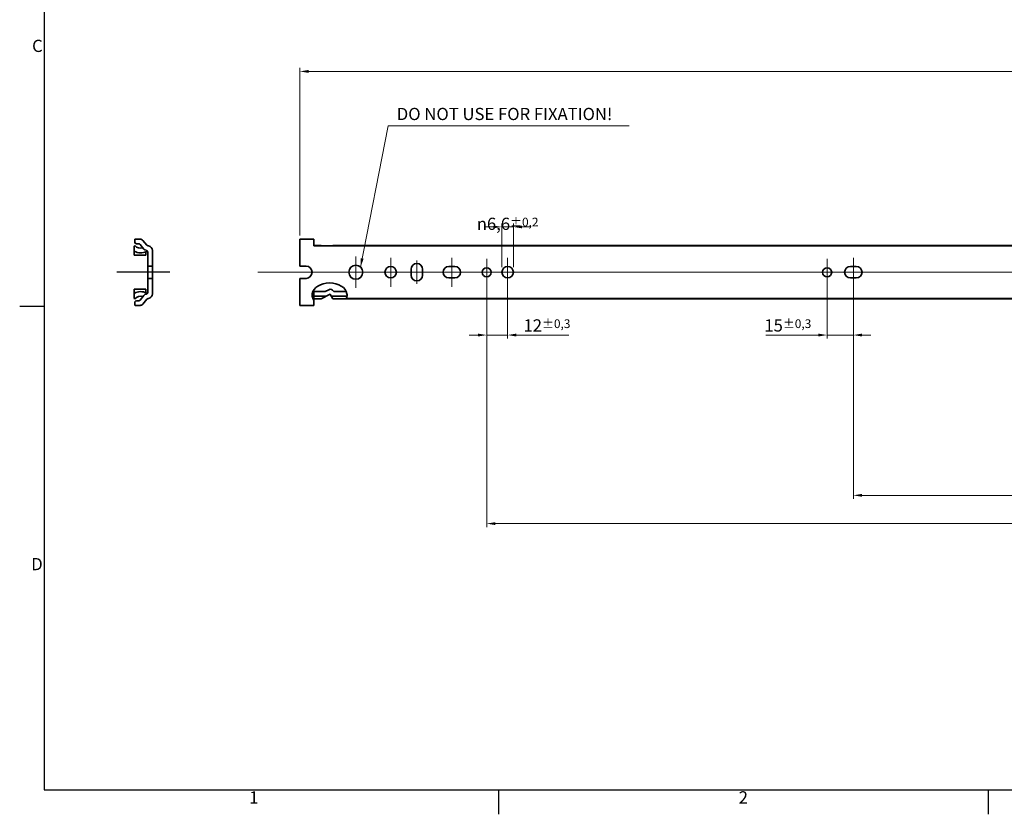
# Model space of a CAD drawing. Units: millimetres. Extents: x 0 to 1682, y 0 to 1188.
# Drawn here: x 6 to 570, y 6 to 461 of the extents above; entities that cross this region are included whole.
import ezdxf

# ---------------------------------------------------------------- set-up
doc = ezdxf.new("R2010")
doc.units = ezdxf.units.MM
doc.header["$LTSCALE"] = 2
doc.layers.get('0').update_dxf_attribs({"lineweight": 20})
for name, color, linetype, lineweight in [('Border', 7, 'Continuous', 25), ('Centerline', 242, 'Continuous', 20), ('Dimension', 7, 'Continuous', 20), ('Hatch', 114, 'Continuous', 15), ('Sketch', 7, 'Continuous', 25), ('Symbol', 7, 'Continuous', 20), ('Visible', 7, 'Continuous', 35)]:
    doc.layers.add(name, color=color, linetype=linetype, lineweight=lineweight)
doc.styles.add('Dimensions', font='arial.ttf')
doc.dimstyles.new('Dimension style', dxfattribs={"dimscale": 2, "dimtxt": 3.5, "dimasz": 2.5, "dimexe": 1, "dimexo": 1, "dimgap": 0.5, "dimtad": 1, "dimdec": 3, "dimrnd": 1e-08, "dimtxsty": 'Dimensions', "dimcen": 0.09, "dimdle": 10, "dimclrd": 172, "dimclre": 172, "dimclrt": 7, "dimaunit": 1, "dimadec": 0, "dimazin": 2, "dimtfac": 0.714286, "dimtdec": 3, "dimtmove": 0, "dimatfit": 3, "dimfxl": 1, "dimtolj": 1, "dimlwd": -1, "dimlwe": -1, "dimarcsym": 0})
doc.dimstyles.new('Dimension style$7', dxfattribs={"dimscale": 2, "dimtxt": 3.5, "dimasz": 2.5, "dimexe": 1, "dimexo": 1, "dimgap": 0.5, "dimtad": 1, "dimdec": 3, "dimrnd": 1e-08, "dimtxsty": 'Dimensions', "dimcen": 0.09, "dimdle": 10, "dimclrd": 256, "dimclre": 172, "dimclrt": 7, "dimaunit": 1, "dimadec": 0, "dimazin": 2, "dimtfac": 0.714286, "dimtdec": 3, "dimtmove": 0, "dimatfit": 3, "dimfxl": 1, "dimtolj": 1, "dimlwd": -1, "dimlwe": -1, "dimarcsym": 0})

# ---------------------------------------------------------------- blocks, each defined once
blk = doc.blocks.new('Borders TRI')
at = {"layer": 'Border'}
for p, q in [((10, 584), (10, 10)), ((10, 148.5), (3, 148.5)), ((10, 10), (831, 10)), ((140.17, 10), (140.17, 3)), ((280.33, 10), (280.33, 3))]:
    blk.add_line(p, q, dxfattribs=at)
at = {"layer": 'Symbol', "color": 7, "char_height": 3.5}
for s, insert, attachment_point in [('C', (9.6, 222.75), 6), ('D', (9.6, 74.25), 6), ('1', (70.08, 9.6), 2), ('2', (210.25, 9.6), 2)]:
    blk.add_mtext(s, dxfattribs=dict(at, insert=insert, attachment_point=attachment_point))
blk = doc.blocks.new('*D13')
at = {"layer": 'Defpoints', "color": 0}
for p in [(166.5, 431.77), (166.5, 335.67), (1334.5, 331.77)]:
    blk.add_point(p, dxfattribs=at)
at = {"layer": 'Dimension', "color": 172}
for p, q in [((166.5, 337.67), (166.5, 433.77)), ((1329.5, 431.77), (171.5, 431.77)), ((1334.5, 333.77), (1334.5, 433.77))]:
    blk.add_line(p, q, dxfattribs=at)
for points in [[(171.5, 432.6), (171.5, 430.94), (166.5, 431.77)], [(1329.5, 432.6), (1329.5, 430.94), (1334.5, 431.77)]]:
    blk.add_solid(points, dxfattribs=at)
at = {"layer": 'Dimension', "color": 7, "insert": (750.5, 439.92), "char_height": 7, "attachment_point": 2, "style": 'Dimensions'}
blk.add_mtext('\\A1;1168', dxfattribs=at)
blk = doc.blocks.new('*D45')
at = {"layer": 'Defpoints', "color": 0}
for p in [(1303.5, 316.67), (483.5, 313.37), (1303.5, 188.81)]:
    blk.add_point(p, dxfattribs=at)
at = {"layer": 'Dimension', "color": 172}
for p, q in [((483.5, 311.37), (483.5, 186.81)), ((1303.5, 314.67), (1303.5, 186.81)), ((488.5, 188.81), (1298.5, 188.81))]:
    blk.add_line(p, q, dxfattribs=at)
for points in [[(488.5, 189.64), (488.5, 187.98), (483.5, 188.81)], [(1298.5, 189.64), (1298.5, 187.98), (1303.5, 188.81)]]:
    blk.add_solid(points, dxfattribs=at)
at = {"layer": 'Dimension', "color": 7, "insert": (893.5, 196.96), "char_height": 7, "attachment_point": 2, "style": 'Dimensions'}
blk.add_mtext('\\A1;820', dxfattribs=at)
blk = doc.blocks.new('*D46')
at = {"layer": 'Defpoints', "color": 0}
for p in [(273.5, 316.67), (1303.5, 316.67), (1303.5, 172.61)]:
    blk.add_point(p, dxfattribs=at)
at = {"layer": 'Dimension', "color": 172}
for p, q in [((273.5, 314.67), (273.5, 170.61)), ((1303.5, 314.67), (1303.5, 170.61)), ((278.5, 172.61), (1298.5, 172.61))]:
    blk.add_line(p, q, dxfattribs=at)
for points in [[(278.5, 173.44), (278.5, 171.78), (273.5, 172.61)], [(1298.5, 173.44), (1298.5, 171.78), (1303.5, 172.61)]]:
    blk.add_solid(points, dxfattribs=at)
at = {"layer": 'Dimension', "color": 7, "insert": (788.5, 180.76), "char_height": 7, "attachment_point": 2, "style": 'Dimensions'}
blk.add_mtext('\\A1;1030', dxfattribs=at)
blk = doc.blocks.new('*D47')
at = {"layer": 'Defpoints', "color": 0}
for p in [(273.5, 316.67), (285.5, 316.67), (285.5, 280.67)]:
    blk.add_point(p, dxfattribs=at)
at = {"layer": 'Dimension', "color": 172}
for p, q in [((273.5, 314.67), (273.5, 278.67)), ((285.5, 314.67), (285.5, 278.67)), ((268.5, 280.67), (263.5, 280.67)), ((273.5, 280.67), (285.5, 280.67)), ((290.5, 280.67), (320.54, 280.67))]:
    blk.add_line(p, q, dxfattribs=at)
for points in [[(268.5, 281.5), (268.5, 279.84), (273.5, 280.67)], [(290.5, 281.5), (290.5, 279.84), (285.5, 280.67)]]:
    blk.add_solid(points, dxfattribs=at)
at = {"layer": 'Dimension', "color": 7, "insert": (308.02, 289.69), "char_height": 7, "attachment_point": 2, "style": 'Dimensions'}
blk.add_mtext('\\A1;12{\\H5.000000;±0,3}', dxfattribs=at)
blk = doc.blocks.new('*D48')
at = {"layer": 'Defpoints', "color": 0}
for p in [(468.5, 316.67), (483.5, 313.37), (483.5, 280.67)]:
    blk.add_point(p, dxfattribs=at)
at = {"layer": 'Dimension', "color": 172}
for p, q in [((468.5, 314.67), (468.5, 278.67)), ((483.5, 311.37), (483.5, 278.67)), ((463.5, 280.67), (433.46, 280.67)), ((483.5, 280.67), (468.5, 280.67)), ((488.5, 280.67), (493.5, 280.67))]:
    blk.add_line(p, q, dxfattribs=at)
for points in [[(463.5, 281.5), (463.5, 279.84), (468.5, 280.67)], [(488.5, 281.5), (488.5, 279.84), (483.5, 280.67)]]:
    blk.add_solid(points, dxfattribs=at)
at = {"layer": 'Dimension', "color": 7, "insert": (445.98, 289.69), "char_height": 7, "attachment_point": 2, "style": 'Dimensions'}
blk.add_mtext('\\A1;15{\\H5.000000;±0,3}', dxfattribs=at)
blk = doc.blocks.new('*D60')
at = {"layer": 'Defpoints', "color": 0}
for p in [(288.8, 342.65), (282.2, 317.67), (288.8, 317.67)]:
    blk.add_point(p, dxfattribs=at)
at = {"layer": 'Dimension', "color": 172}
for p, q in [((282.2, 319.67), (282.2, 344.65)), ((288.8, 319.67), (288.8, 344.65)), ((277.2, 342.65), (272.2, 342.65)), ((282.2, 342.65), (288.8, 342.65)), ((293.8, 342.65), (298.8, 342.65))]:
    blk.add_line(p, q, dxfattribs=at)
for points in [[(277.2, 343.48), (277.2, 341.82), (282.2, 342.65)], [(293.8, 343.48), (293.8, 341.82), (288.8, 342.65)]]:
    blk.add_solid(points, dxfattribs=at)
at = {"layer": 'Dimension', "color": 7, "insert": (285.5, 347.92), "char_height": 7, "attachment_point": 2, "style": 'Dimensions'}
blk.add_mtext('\\A1;\\fAIGDT|b0|i0;\\H7.0000;\\ln\\fArial|b0|i0;\\H7.0000;6,6{\\H5.000000;±0,2}', dxfattribs=at)

msp = doc.modelspace()

# ---------------------------------------------------------------- hatches: boundary and pattern name
at = {"layer": 'Hatch'}
h = msp.add_hatch(dxfattribs=at)
h.set_pattern_fill('ANSI31', color=256, scale=25.4, style=0)
h.set_pattern_definition([(45, (0, 0), (-2.245064, 2.245064), [])])
edge = h.paths.add_edge_path()
edge.add_ellipse((183.4987, 303.5706), major_axis=(-10, 0), ratio=0.7, start_angle=14.153788, end_angle=18.727968)
edge.add_line((174.4987, 300.5193), (174.4987, 301.198))
edge.add_line((174.4987, 301.198), (174.0906, 301.198))

# ---------------------------------------------------------------- linework, layer by layer
at = {"layer": 'Centerline', "linetype": 'Continuous'}
for p, q in [((198.4987, 325.6706), (198.4987, 307.6706)), ((218.4987, 324.9706), (218.4987, 308.3706)), ((233.4987, 309.9706), (233.4987, 323.3706)), ((253.4987, 308.3706), (253.4987, 324.9706)), ((273.4987, 324.2706), (273.4987, 309.0706)), ((285.4987, 324.9706), (285.4987, 308.3706)), ((468.4987, 324.2706), (468.4987, 309.0706)), ((483.4987, 308.3706), (483.4987, 324.9706)), ((142.4016, 316.6706), (1356.5708, 316.6706))]:
    msp.add_line(p, q, dxfattribs=at)
at = {"layer": 'Sketch', "color": 1, "linetype": 'Continuous'}
msp.add_line((92.016, 316.6328), (61.616, 316.6328), dxfattribs=at)
at = {"layer": 'Visible'}
for p, q in [((71.916, 333.9706), (71.916, 335.4706)), ((72.116, 335.6706), (74.9481, 335.6706)), ((74.1554, 332.9706), (72.916, 332.9706)), ((76.4802, 334.9562), (78.8499, 332.132)), ((174.4987, 335.6706), (166.4987, 335.6706)), ((166.4987, 320.1706), (166.4987, 335.6706)), ((174.4987, 331.7296), (174.4987, 335.6706)), ((71.616, 331.6881), (72.0187, 331.9206)), ((71.616, 331.6881), (71.616, 326.4206)), ((77.1793, 329.9225), (74.9214, 332.6134)), ((78.316, 328.5002), (78.316, 326.4206)), ((78.4568, 329.2221), (78.3641, 329.2384)), ((79.316, 305.143), (79.316, 328.1981)), ((79.4423, 331.7899), (79.7848, 331.7296)), ((82.016, 304.2706), (82.016, 329.0706)), ((178.6701, 331.9206), (174.4987, 331.9206)), ((1334.4987, 331.7706), (174.4987, 331.7706)), ((178.9429, 331.7706), (178.6701, 331.9206)), ((185.3523, 331.9206), (185.2698, 331.7706)), ((1332.6287, 331.9206), (185.3523, 331.9206)), ((78.316, 326.4206), (71.616, 326.4206)), ((79.316, 320.1706), (82.016, 320.1706)), ((166.4987, 320.1706), (169.9987, 320.1706)), ((230.1987, 314.9706), (230.1987, 318.3706)), ((236.7987, 318.3706), (236.7987, 314.9706)), ((251.7987, 319.9706), (255.1987, 319.9706)), ((481.7987, 319.9706), (485.1987, 319.9706)), ((82.016, 313.1706), (79.316, 313.1706)), ((166.4987, 313.1706), (166.4987, 297.6706)), ((169.9987, 313.1706), (166.4987, 313.1706)), ((255.1987, 313.3706), (251.7987, 313.3706)), ((485.1987, 313.3706), (481.7987, 313.3706)), ((71.616, 301.6531), (71.616, 306.9206)), ((78.316, 306.9206), (71.616, 306.9206)), ((78.316, 304.8409), (78.316, 306.9206)), ((174.4987, 305.5706), (174.4987, 301.4206)), ((181.0295, 305.5706), (174.4987, 305.5706)), ((174.4987, 305.5699), (181.0282, 305.5699)), ((181.0282, 305.5699), (183.0352, 306.6732)), ((185.7513, 305.8841), (185.9241, 305.5699)), ((193.0818, 305.5706), (185.9237, 305.5706)), ((185.9241, 305.5699), (193.0822, 305.5699)), ((72.0187, 301.4206), (71.616, 301.6531)), ((71.916, 299.3706), (71.916, 297.8706)), ((74.1554, 300.3706), (72.916, 300.3706)), ((77.1793, 303.4187), (74.9214, 300.7278)), ((76.4802, 298.385), (78.8499, 301.2092)), ((78.4568, 304.1191), (78.3641, 304.1027)), ((79.4423, 301.5512), (79.7848, 301.6116)), ((174.0906, 301.198), (174.4987, 301.198)), ((181.3055, 302.8694), (174.4987, 302.8694)), ((178.6701, 301.4206), (174.4987, 301.4206)), ((174.4987, 297.6706), (174.4987, 301.198)), ((178.6701, 301.4206), (183.3633, 304.0007)), ((184.0423, 303.8034), (185.3523, 301.4206)), ((193.4484, 302.8694), (184.5558, 302.8694)), ((1332.6287, 301.4206), (185.3523, 301.4206)), ((1334.4987, 301.5706), (193.0818, 301.5706)), ((72.116, 297.6706), (74.9481, 297.6706)), ((174.4987, 297.6706), (166.4987, 297.6706))]:
    msp.add_line(p, q, dxfattribs=at)
for centre, radius in [((198.4987, 316.6706), 4), ((218.4987, 316.6706), 3.3), ((273.4987, 316.6706), 2.6), ((285.4987, 316.6706), 3.3), ((468.4987, 316.6706), 2.6)]:
    msp.add_circle(centre, radius, dxfattribs=at)
for centre, radius, start, end in [((72.116, 335.4706), 0.2, 90, 180), ((72.916, 333.9706), 1, 180, 270), ((74.1554, 331.9706), 1, 40, 90), ((74.9481, 333.6706), 2, 40, 90), ((75.216, 334.7206), 6.95, 238.802773, 298.896014), ((75.216, 334.7206), 4.25, 221.21021, 288.173283), ((78.7114, 331.208), 2, 220, 260), ((78.2762, 328.1981), 1.0398, 0, 80), ((78.816, 328.1981), 0.5, 0, 118.896014), ((79.616, 332.7748), 1, 220, 260), ((79.316, 329.0706), 2.7, 0, 80), ((233.4987, 318.3706), 3.3, 0, 180), ((169.9987, 316.6706), 3.5, 270, 90), ((251.7987, 316.6706), 3.3, 90, 270), ((255.1987, 316.6706), 3.3, 270, 90), ((481.7987, 316.6706), 3.3, 90, 270), ((485.1987, 316.6706), 3.3, 270, 90), ((233.4987, 314.9706), 3.3, 180, 0), ((75.216, 298.6206), 6.95, 61.103986, 121.197227), ((78.2762, 305.143), 1.0398, 280, 0), ((78.816, 305.143), 0.5, 241.103986, 0), ((183.9987, 304.9206), 2, 28.8, 118.8), ((72.916, 299.3706), 1, 90, 180), ((75.216, 298.6206), 4.25, 71.826717, 138.78979), ((74.1554, 301.3706), 1, 270, 320), ((78.7114, 302.1331), 2, 100, 140), ((79.616, 300.5664), 1, 100, 140), ((79.316, 304.2706), 2.7, 280, 0), ((183.6041, 303.5625), 0.5, 28.8, 118.8), ((72.116, 297.8706), 0.2, 180, 270), ((74.9481, 299.6706), 2, 270, 320)]:
    msp.add_arc(centre, radius, start, end, dxfattribs=at)
for major_axis, start_param, end_param in [((-10, 0), 3.24176007, 6.18301789), ((10, 0), 3.42523512, 3.4342335), ((-10, 0), 0.34409177, 0.45102681)]:
    msp.add_ellipse((183.4987, 303.5706), major_axis=major_axis, ratio=0.7, start_param=start_param, end_param=end_param, dxfattribs=at)
for points, knots in [([(173.8983, 301.6116), (173.8841, 301.6457), (173.861, 301.7016), (173.78, 301.9159), (173.7088, 302.1227), (173.5893, 302.5997), (173.5329, 302.9028), (173.4874, 303.5687), (173.5002, 303.9318), (173.5488, 304.2706)], [0.883897206, 0.883897206, 0.883897206, 0.883897206, 0.940606993, 0.940606993, 1.043441868, 1.043441868, 1.14612355, 1.14612355, 1.248805233, 1.248805233, 1.248805233, 1.248805233]), ([(174.0849, 301.2092), (174.0702, 301.2379), (174.0565, 301.2653), (174.004, 301.3718), (173.9708, 301.4445), (173.9375, 301.5195), (173.9291, 301.5391), (173.9238, 301.5512)], [0.2495649289, 0.2495649289, 0.2495649289, 0.2495649289, 0.2613449739, 0.2613449739, 0.2985490841, 0.2985490841, 0.3186872569, 0.3186872569, 0.3186872569, 0.3186872569]), ([(193.4486, 304.2706), (193.4972, 303.9318), (193.51, 303.5687), (193.4645, 302.9028), (193.4081, 302.5997), (193.2886, 302.1227), (193.2174, 301.9159), (193.1129, 301.6397), (193.0818, 301.5706), (193.0818, 301.5706)], [0.426742226, 0.426742226, 0.426742226, 0.426742226, 0.529423908, 0.529423908, 0.632105591, 0.632105591, 0.734940465, 0.734940465, 0.837775339, 0.837775339, 0.837775339, 0.837775339])]:
    msp.add_open_spline(points, degree=3, knots=knots, dxfattribs=at)

# ---------------------------------------------------------------- block references
at = {"xscale": 2, "yscale": 2, "zscale": 2}
msp.add_blockref('Borders TRI', (0, 0), dxfattribs=at)

# ---------------------------------------------------------------- texts
at = {"layer": 'Symbol', "color": 7, "insert": (221.9845, 401.6918), "char_height": 7, "width": 134.766006, "attachment_point": 7, "style": 'Dimensions'}
msp.add_mtext('{DO NOT USE FOR FIXATION!}', dxfattribs=at)

# ---------------------------------------------------------------- dimensions: what is measured, and where the dimension line sits
at = {"layer": 'Dimension', "color": 172}
for base, p1, p2, override, picture, middle in [((166.4987, 431.7706), (1334.4987, 331.7706), (166.4987, 335.6706), {"dimdec": 3, "dimtp": 0, "dimtm": 0, "dimtdec": 3, "dimtofl": 0, "dimatfit": 1}, '*D13', (750.4987, 431.7706)), ((285.4987, 280.6706), (273.4987, 316.6706), (285.4987, 316.6706), {"dimgap": 0.5, "dimdec": 3, "dimtol": 1, "dimlim": 0, "dimtp": 0.3, "dimtm": 0.3, "dimtdec": 3, "dimtofl": 1, "dimatfit": 1}, '*D47', (308.0181, 280.6706)), ((1303.4987, 172.6092), (273.4987, 316.6706), (1303.4987, 316.6706), {"dimdec": 3, "dimtp": 0, "dimtm": 0, "dimtdec": 3, "dimtofl": 0, "dimatfit": 1}, '*D46', (788.4987, 172.6092)), ((483.4987, 280.6706), (468.4987, 316.6706), (483.4987, 313.3706), {"dimgap": 0.5, "dimdec": 3, "dimtol": 1, "dimlim": 0, "dimtp": 0.3, "dimtm": 0.3, "dimtdec": 3, "dimtofl": 1, "dimatfit": 1}, '*D48', (445.9793, 280.6706)), ((1303.4987, 188.8086), (483.4987, 313.3706), (1303.4987, 316.6706), {"dimdec": 3, "dimtp": 0, "dimtm": 0, "dimtdec": 3, "dimtofl": 0, "dimatfit": 1}, '*D45', (893.4987, 188.8086))]:
    dim = msp.add_linear_dim(base=base, p1=p1, p2=p2, angle=180, dimstyle='Dimension style', override=override, dxfattribs=at)
    dim.commit()
    dim.dimension.update_dxf_attribs({"geometry": picture, "text_midpoint": middle, "dimtype": 160})
dim = msp.add_linear_dim(base=(288.7987, 342.6509), p1=(282.1987, 317.6706), p2=(288.7987, 317.6706), angle=180, text='\\fAIGDT|b0|i0;\\H7.0000;\\ln\\fArial|b0|i0;\\H7.0000;<>', dimstyle='Dimension style', override={"dimgap": 0.5, "dimtad": 0, "dimdec": 3, "dimtol": 1, "dimlim": 0, "dimtp": 0.2, "dimtm": 0.2, "dimtdec": 3, "dimtofl": 1, "dimatfit": 1}, dxfattribs=at)
dim.commit()
dim.dimension.update_dxf_attribs({"geometry": '*D60', "text_midpoint": (285.4987, 342.6509), "dimtype": 160})

# ---------------------------------------------------------------- leaders
at = {"layer": 'Symbol', "annotation_type": 0, "has_hookline": 1, "hookline_direction": 0, "text_width": 133.1719}
msp.add_leader([(201.229, 319.5938), (216.9845, 400.5252), (221.9845, 400.5252)], dimstyle='Dimension style$7', override={"dimgap": 0, "dimtad": 1}, dxfattribs=at)

doc.saveas('drawing.dxf')
